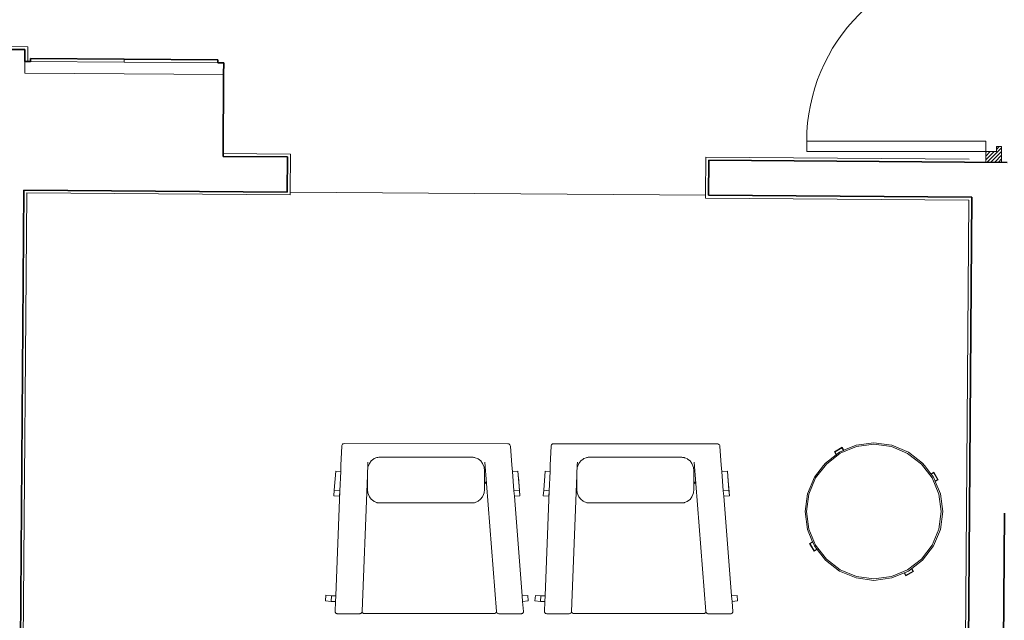
# Model space of a CAD drawing. Units: inches. Extents: x 698.3 to 731.3, y 266.4 to 285.9.
# Drawn here: x 705.6 to 709.8, y 279 to 281.6 of the extents above; entities that cross this region are included whole.
import ezdxf

# ---------------------------------------------------------------- set-up
doc = ezdxf.new("R2010")
doc.units = ezdxf.units.IN
doc.header["$MEASUREMENT"] = 0
for name, color, linetype, lineweight in [('inne_gulv', 252, 'Continuous', 15), ('PUERYVENTA', 34, 'Continuous', 5), ('SectionCutEdges', 221, 'Continuous', 35), ('TEXTURA', 7, 'Continuous', 9)]:
    doc.layers.add(name, color=color, linetype=linetype, lineweight=lineweight)

# ---------------------------------------------------------------- blocks, each defined once
blk = doc.blocks.new('fur')
at = {"layer": 'inne_gulv'}
for p, q in [((706.8075, 280.0062), (706.8108, 280.0884)), ((706.8112, 280.0909), (706.8108, 280.0884)), ((706.8123, 280.0933), (706.8112, 280.0909)), ((706.8123, 280.0933), (706.8126, 280.0937)), ((706.8126, 280.0937), (706.8141, 280.0957)), ((706.8141, 280.0957), (706.8161, 280.0973)), ((706.8161, 280.0973), (706.8184, 280.0982)), ((706.8184, 280.0982), (706.8208, 280.0986)), ((707.5211, 280.0984), (706.8208, 280.0986)), ((707.5235, 280.0981), (707.5211, 280.0984)), ((707.5258, 280.0971), (707.5235, 280.0981)), ((707.5279, 280.0956), (707.5258, 280.0971)), ((707.5295, 280.0936), (707.5279, 280.0956)), ((707.5298, 280.0932), (707.5295, 280.0936)), ((707.531, 280.0908), (707.5298, 280.0932)), ((707.531, 280.0908), (707.5315, 280.0882)), ((707.5315, 280.0882), (707.538, 280.0061)), ((707.7021, 280.006), (707.7054, 280.0882)), ((707.7058, 280.0907), (707.7054, 280.0882)), ((707.7068, 280.0931), (707.7058, 280.0907)), ((707.7068, 280.0931), (707.7071, 280.0935)), ((707.7071, 280.0935), (707.7087, 280.0955)), ((707.7087, 280.0955), (707.7107, 280.0971)), ((707.7107, 280.0971), (707.713, 280.098)), ((707.713, 280.098), (707.7154, 280.0984)), ((708.4156, 280.0982), (707.7154, 280.0984)), ((708.4181, 280.0979), (708.4156, 280.0982)), ((708.4204, 280.0969), (708.4181, 280.0979)), ((708.4225, 280.0954), (708.4204, 280.0969)), ((708.4241, 280.0934), (708.4225, 280.0954)), ((708.4244, 280.0929), (708.4241, 280.0934)), ((708.4256, 280.0906), (708.4244, 280.0929)), ((708.4256, 280.0906), (708.4261, 280.088)), ((708.4261, 280.088), (708.4326, 280.0059)), ((708.956, 280.07), (709.0087, 280.0918)), ((709.0087, 280.0918), (709.0847, 280.1018)), ((709.0103, 280.0859), (709.0847, 280.0957)), ((709.0847, 280.1018), (709.1607, 280.0918)), ((709.0847, 280.0957), (709.1591, 280.0858)), ((709.1607, 280.0918), (709.2316, 280.0624)), ((708.877, 280.0158), (708.9234, 280.0514)), ((708.8814, 280.0115), (708.9409, 280.0572)), ((708.9486, 280.0829), (708.916, 280.0641)), ((708.916, 280.0641), (708.9234, 280.0514)), ((708.9479, 280.0804), (708.9186, 280.0634)), ((708.9186, 280.0634), (708.9248, 280.0525)), ((708.9234, 280.0514), (708.9248, 280.0525)), ((708.9248, 280.0525), (708.9379, 280.0625)), ((708.9379, 280.0625), (708.9543, 280.0693)), ((708.9409, 280.0572), (709.0103, 280.0859)), ((708.9543, 280.0693), (708.9479, 280.0804)), ((708.956, 280.07), (708.9486, 280.0829)), ((708.9543, 280.0693), (708.956, 280.07)), ((709.1591, 280.0858), (709.2285, 280.0571)), ((709.2285, 280.0571), (709.288, 280.0114)), ((709.2316, 280.0624), (709.2924, 280.0157)), ((706.8075, 280.0062), (706.8065, 279.9799)), ((706.9221, 279.9927), (706.9226, 280.0062)), ((706.9226, 280.0062), (706.9232, 280.02)), ((706.9229, 280.0062), (706.9226, 280.0062)), ((706.9278, 280.011), (706.9227, 279.9975)), ((706.9294, 280.0139), (706.9278, 280.011)), ((706.9294, 280.0139), (706.9373, 280.0249)), ((706.9373, 280.0249), (706.9477, 280.0331)), ((706.9502, 280.0347), (706.9477, 280.0331)), ((706.9502, 280.0347), (706.961, 280.0387)), ((706.9632, 280.0394), (706.961, 280.0387)), ((706.9659, 280.0399), (706.9632, 280.0394)), ((706.9692, 280.0403), (706.9659, 280.0399)), ((706.9726, 280.0404), (706.9692, 280.0403)), ((707.3692, 280.0403), (706.9726, 280.0404)), ((707.3727, 280.0402), (707.3692, 280.0403)), ((707.3759, 280.0398), (707.3727, 280.0402)), ((707.3787, 280.0393), (707.3759, 280.0398)), ((707.3808, 280.0386), (707.3787, 280.0393)), ((707.3916, 280.0346), (707.3808, 280.0386)), ((707.3942, 280.033), (707.3916, 280.0346)), ((707.4046, 280.0248), (707.3942, 280.033)), ((707.4125, 280.0138), (707.4046, 280.0248)), ((707.414, 280.0109), (707.4125, 280.0138)), ((707.414, 280.0109), (707.4192, 279.9974)), ((707.429, 279.9284), (707.4218, 280.0199)), ((707.5401, 279.9795), (707.538, 280.0061)), ((707.7021, 280.006), (707.7011, 279.9797)), ((707.8166, 279.9925), (707.8172, 280.006)), ((707.8172, 280.006), (707.8177, 280.0198)), ((707.8224, 280.0108), (707.8172, 279.9973)), ((707.8175, 280.006), (707.8172, 280.006)), ((707.8239, 280.0137), (707.8224, 280.0108)), ((707.8239, 280.0137), (707.8319, 280.0247)), ((707.8319, 280.0247), (707.8422, 280.0329)), ((707.8448, 280.0345), (707.8422, 280.0329)), ((707.8448, 280.0345), (707.8556, 280.0385)), ((707.8577, 280.0392), (707.8556, 280.0385)), ((707.8605, 280.0397), (707.8577, 280.0392)), ((707.8637, 280.0401), (707.8605, 280.0397)), ((707.8672, 280.0402), (707.8637, 280.0401)), ((708.2638, 280.0401), (707.8672, 280.0402)), ((708.2673, 280.04), (708.2638, 280.0401)), ((708.2705, 280.0396), (708.2673, 280.04)), ((708.2733, 280.0391), (708.2705, 280.0396)), ((708.2754, 280.0384), (708.2733, 280.0391)), ((708.2862, 280.0344), (708.2754, 280.0384)), ((708.2888, 280.0328), (708.2862, 280.0344)), ((708.2991, 280.0246), (708.2888, 280.0328)), ((708.3071, 280.0136), (708.2991, 280.0246)), ((708.3086, 280.0107), (708.3071, 280.0136)), ((708.3086, 280.0107), (708.3138, 279.9972)), ((708.3236, 279.9282), (708.3164, 280.0197)), ((708.4346, 279.9792), (708.4326, 280.0059)), ((708.8303, 279.955), (708.8693, 280.0057)), ((708.8356, 279.9519), (708.8814, 280.0115)), ((708.8693, 280.0057), (708.877, 280.0158)), ((709.288, 280.0114), (709.3337, 279.9518)), ((709.2924, 280.0157), (709.3001, 280.0056)), ((709.3001, 280.0056), (709.328, 279.9694)), ((706.7793, 279.8995), (706.7858, 279.9815)), ((706.8065, 279.9799), (706.7858, 279.9815)), ((706.8032, 279.8976), (706.8065, 279.9799)), ((706.9195, 279.9275), (706.9209, 279.9629)), ((706.9221, 279.9927), (706.9209, 279.983)), ((706.9209, 279.983), (706.9209, 279.9629)), ((706.9209, 279.9629), (706.9209, 279.9308)), ((706.9227, 279.9975), (706.9221, 279.9927)), ((707.4192, 279.9974), (707.4209, 279.9829)), ((707.4209, 279.9829), (707.4209, 279.935)), ((707.5401, 279.9795), (707.564, 279.9813)), ((707.5401, 279.9795), (707.5465, 279.8974)), ((707.5704, 279.8993), (707.564, 279.9813)), ((707.6739, 279.8993), (707.6804, 279.9813)), ((707.7011, 279.9797), (707.6804, 279.9813)), ((707.6978, 279.8974), (707.7011, 279.9797)), ((707.8141, 279.9273), (707.8155, 279.9627)), ((707.8166, 279.9925), (707.8155, 279.9828)), ((707.8155, 279.9828), (707.8155, 279.9627)), ((707.8155, 279.9627), (707.8155, 279.9306)), ((707.8172, 279.9973), (707.8166, 279.9925)), ((708.3138, 279.9972), (708.3155, 279.9827)), ((708.3155, 279.9827), (708.3155, 279.9348)), ((708.4346, 279.9792), (708.4586, 279.9811)), ((708.4346, 279.9792), (708.4411, 279.8972)), ((708.465, 279.8991), (708.4586, 279.9811)), ((709.3407, 279.9767), (709.328, 279.9694)), ((709.328, 279.9694), (709.3291, 279.9679)), ((709.34, 279.9742), (709.3291, 279.9679)), ((709.3291, 279.9679), (709.3391, 279.9549)), ((709.3569, 279.9448), (709.34, 279.9742)), ((709.3595, 279.9441), (709.3407, 279.9767)), ((706.9195, 279.9275), (706.8978, 279.382)), ((706.9196, 279.9281), (706.9195, 279.9275)), ((706.9207, 279.9304), (706.9196, 279.9282)), ((706.9196, 279.9282), (706.9196, 279.9281)), ((706.9207, 279.927), (706.9204, 279.9262)), ((706.9207, 279.9305), (706.9209, 279.9308)), ((706.9209, 279.9307), (706.9207, 279.9304)), ((706.9207, 279.9304), (706.9207, 279.9305)), ((706.9207, 279.927), (706.9209, 279.9271)), ((706.9209, 279.9308), (706.9209, 279.9307)), ((706.9209, 279.9307), (706.9209, 279.9271)), ((706.9209, 279.9027), (706.9209, 279.9271)), ((707.4192, 279.9352), (707.4193, 279.9352)), ((707.4193, 279.9351), (707.4192, 279.9351)), ((707.4207, 279.9312), (707.4192, 279.9314)), ((707.4209, 279.935), (707.4193, 279.9352)), ((707.4209, 279.9349), (707.4193, 279.9351)), ((707.4218, 279.9349), (707.4209, 279.935)), ((707.4209, 279.935), (707.4209, 279.9349)), ((707.4218, 279.9348), (707.4209, 279.9349)), ((707.4209, 279.9026), (707.4209, 279.9349)), ((707.4242, 279.9339), (707.4218, 279.9349)), ((707.4242, 279.9338), (707.4218, 279.9348)), ((707.4242, 279.9301), (707.4222, 279.9309)), ((707.4263, 279.9324), (707.4242, 279.9339)), ((707.4263, 279.9323), (707.4242, 279.9338)), ((707.4264, 279.9285), (707.4242, 279.9301)), ((707.428, 279.9304), (707.4263, 279.9324)), ((707.428, 279.9303), (707.4263, 279.9323)), ((707.4269, 279.928), (707.4264, 279.9285)), ((707.428, 279.9303), (707.428, 279.9304)), ((707.429, 279.9284), (707.428, 279.9303)), ((707.4721, 279.3813), (707.429, 279.9284)), ((707.5723, 279.8757), (707.5659, 279.957)), ((707.8141, 279.9273), (707.7924, 279.3818)), ((707.8142, 279.9279), (707.8141, 279.9273)), ((707.8152, 279.9302), (707.8142, 279.928)), ((707.8142, 279.928), (707.8142, 279.9279)), ((707.8153, 279.9268), (707.8149, 279.9259)), ((707.8152, 279.9303), (707.8155, 279.9306)), ((707.8155, 279.9305), (707.8152, 279.9302)), ((707.8152, 279.9302), (707.8152, 279.9303)), ((707.8153, 279.9268), (707.8155, 279.9269)), ((707.8154, 279.9025), (707.8155, 279.9269)), ((707.8155, 279.9306), (707.8155, 279.9305)), ((707.8155, 279.9305), (707.8155, 279.9269)), ((708.3137, 279.935), (708.3139, 279.935)), ((708.3139, 279.9349), (708.3137, 279.9349)), ((708.3153, 279.931), (708.3137, 279.9312)), ((708.3155, 279.9348), (708.3139, 279.935)), ((708.3155, 279.9347), (708.3139, 279.9349)), ((708.3164, 279.9346), (708.3155, 279.9348)), ((708.3155, 279.9348), (708.3155, 279.9347)), ((708.3164, 279.9346), (708.3155, 279.9347)), ((708.3155, 279.9024), (708.3155, 279.9347)), ((708.3188, 279.9336), (708.3164, 279.9346)), ((708.3188, 279.9337), (708.3164, 279.9346)), ((708.3188, 279.9299), (708.3168, 279.9307)), ((708.3209, 279.9322), (708.3188, 279.9337)), ((708.3209, 279.9321), (708.3188, 279.9336)), ((708.321, 279.9283), (708.3188, 279.9299)), ((708.3226, 279.9302), (708.3209, 279.9322)), ((708.3226, 279.9301), (708.3209, 279.9321)), ((708.3215, 279.9278), (708.321, 279.9283)), ((708.3226, 279.9301), (708.3226, 279.9302)), ((708.3236, 279.9282), (708.3226, 279.9301)), ((708.3666, 279.3811), (708.3236, 279.9282)), ((708.4669, 279.8755), (708.4605, 279.9568)), ((708.801, 279.8842), (708.8303, 279.955)), ((708.8069, 279.8826), (708.8356, 279.9519)), ((709.3337, 279.9518), (709.3624, 279.8825)), ((709.3391, 279.9549), (709.3459, 279.9384)), ((709.3459, 279.9384), (709.3569, 279.9448)), ((709.3459, 279.9384), (709.3466, 279.9367)), ((709.3466, 279.9367), (709.3595, 279.9441)), ((709.3466, 279.9367), (709.3684, 279.8841)), ((706.7774, 279.8759), (706.7793, 279.8995)), ((706.7793, 279.8995), (706.8032, 279.8976)), ((706.7854, 279.4485), (706.8032, 279.8976)), ((706.8013, 279.874), (706.8032, 279.8976)), ((706.9226, 279.8882), (706.9209, 279.9027)), ((706.9278, 279.8747), (706.9226, 279.8882)), ((707.414, 279.8746), (707.4192, 279.8881)), ((707.4192, 279.8881), (707.4209, 279.9026)), ((707.5704, 279.8993), (707.5465, 279.8974)), ((707.5484, 279.8738), (707.5465, 279.8974)), ((707.5723, 279.8757), (707.5704, 279.8993)), ((707.672, 279.8756), (707.6739, 279.8993)), ((707.6739, 279.8993), (707.6978, 279.8974)), ((707.68, 279.4483), (707.6978, 279.8974)), ((707.6959, 279.8738), (707.6978, 279.8974)), ((707.8172, 279.888), (707.8154, 279.9025)), ((707.8224, 279.8745), (707.8172, 279.888)), ((708.3086, 279.8744), (708.3137, 279.8879)), ((708.3137, 279.8879), (708.3155, 279.9024)), ((708.465, 279.8991), (708.4411, 279.8972)), ((708.443, 279.8736), (708.4411, 279.8972)), ((708.4669, 279.8755), (708.465, 279.8991)), ((708.7909, 279.8082), (708.801, 279.8842)), ((708.7971, 279.8082), (708.8069, 279.8826)), ((709.3624, 279.8825), (709.3722, 279.808)), ((709.3684, 279.8841), (709.3784, 279.808)), ((706.8013, 279.874), (706.7774, 279.8759)), ((706.9278, 279.8747), (706.9293, 279.8719)), ((706.9293, 279.8719), (706.9373, 279.8608)), ((706.9373, 279.8608), (706.9476, 279.8526)), ((706.9476, 279.8526), (706.9502, 279.8511)), ((706.9502, 279.8511), (706.961, 279.847)), ((706.961, 279.847), (706.9631, 279.8463)), ((706.9631, 279.8463), (706.9659, 279.8458)), ((706.9659, 279.8458), (706.9691, 279.8455)), ((706.9691, 279.8455), (706.9726, 279.8454)), ((706.9726, 279.8454), (707.3692, 279.8453)), ((707.3726, 279.8454), (707.3692, 279.8453)), ((707.3759, 279.8457), (707.3726, 279.8454)), ((707.3787, 279.8462), (707.3759, 279.8457)), ((707.3808, 279.8469), (707.3787, 279.8462)), ((707.3916, 279.851), (707.3808, 279.8469)), ((707.3942, 279.8525), (707.3916, 279.851)), ((707.4045, 279.8607), (707.3942, 279.8525)), ((707.4125, 279.8718), (707.4045, 279.8607)), ((707.414, 279.8746), (707.4125, 279.8718)), ((707.5484, 279.8738), (707.5723, 279.8757)), ((707.5819, 279.4483), (707.5484, 279.8738)), ((707.6959, 279.8738), (707.672, 279.8756)), ((707.8224, 279.8745), (707.8239, 279.8717)), ((707.8239, 279.8717), (707.8318, 279.8606)), ((707.8318, 279.8606), (707.8422, 279.8524)), ((707.8422, 279.8524), (707.8448, 279.8509)), ((707.8448, 279.8509), (707.8556, 279.8468)), ((707.8556, 279.8468), (707.8577, 279.8461)), ((707.8577, 279.8461), (707.8605, 279.8456)), ((707.8605, 279.8456), (707.8637, 279.8453)), ((707.8637, 279.8453), (707.8672, 279.8451)), ((707.8672, 279.8451), (708.2638, 279.8451)), ((708.2672, 279.8452), (708.2638, 279.8451)), ((708.2705, 279.8455), (708.2672, 279.8452)), ((708.2732, 279.846), (708.2705, 279.8455)), ((708.2754, 279.8467), (708.2732, 279.846)), ((708.2862, 279.8507), (708.2754, 279.8467)), ((708.2887, 279.8523), (708.2862, 279.8507)), ((708.2991, 279.8605), (708.2887, 279.8523)), ((708.307, 279.8716), (708.2991, 279.8605)), ((708.3086, 279.8744), (708.307, 279.8716)), ((708.443, 279.8736), (708.4669, 279.8755)), ((708.4765, 279.4481), (708.443, 279.8736)), ((708.8009, 279.7321), (708.7909, 279.8082)), ((708.8069, 279.7337), (708.7971, 279.8082)), ((709.3722, 279.808), (709.3624, 279.7336)), ((709.3784, 279.808), (709.3684, 279.732)), ((708.8227, 279.6795), (708.8009, 279.7321)), ((708.8356, 279.6644), (708.8069, 279.7337)), ((709.3624, 279.7336), (709.3337, 279.6643)), ((709.3684, 279.732), (709.339, 279.6612)), ((708.8227, 279.6795), (708.8098, 279.6721)), ((708.8098, 279.6721), (708.8287, 279.6395)), ((708.8234, 279.6778), (708.8124, 279.6714)), ((708.8124, 279.6714), (708.8293, 279.642)), ((708.8234, 279.6778), (708.8227, 279.6795)), ((708.8302, 279.6613), (708.8234, 279.6778)), ((708.8287, 279.6395), (708.8414, 279.6468)), ((708.8293, 279.642), (708.8402, 279.6483)), ((708.8402, 279.6483), (708.8302, 279.6613)), ((708.8813, 279.6048), (708.8356, 279.6644)), ((708.8414, 279.6468), (708.8402, 279.6483)), ((708.8769, 279.6005), (708.8414, 279.6468)), ((709.3337, 279.6643), (709.2879, 279.6047)), ((709.339, 279.6612), (709.2923, 279.6004)), ((708.9377, 279.5538), (708.8769, 279.6005)), ((708.9408, 279.5591), (708.8813, 279.6048)), ((709.2879, 279.6047), (709.2284, 279.559)), ((709.2923, 279.6004), (709.2459, 279.5648)), ((709.0086, 279.5244), (708.9377, 279.5538)), ((709.0102, 279.5303), (708.9408, 279.5591)), ((709.2284, 279.559), (709.159, 279.5303)), ((709.2133, 279.5462), (709.1606, 279.5244)), ((709.215, 279.5469), (709.2133, 279.5462)), ((709.2133, 279.5462), (709.2207, 279.5333)), ((709.2315, 279.5537), (709.215, 279.5469)), ((709.215, 279.5469), (709.2214, 279.5358)), ((709.2207, 279.5333), (709.2533, 279.5521)), ((709.2214, 279.5358), (709.2507, 279.5528)), ((709.2445, 279.5637), (709.2315, 279.5537)), ((709.2459, 279.5648), (709.2445, 279.5637)), ((709.2507, 279.5528), (709.2445, 279.5637)), ((709.2533, 279.5521), (709.2459, 279.5648)), ((709.0846, 279.5144), (709.0086, 279.5244)), ((709.0846, 279.5205), (709.0102, 279.5303)), ((709.159, 279.5303), (709.0846, 279.5205)), ((709.1606, 279.5244), (709.0846, 279.5144)), ((706.7437, 279.4504), (706.7419, 279.4265)), ((706.7419, 279.4265), (706.7658, 279.4246)), ((706.7677, 279.4485), (706.7437, 279.4504)), ((706.7658, 279.4246), (706.7677, 279.4485)), ((706.7658, 279.4246), (706.7677, 279.4485)), ((706.7658, 279.4246), (706.7659, 279.4246)), ((706.7844, 279.4236), (706.7659, 279.4246)), ((706.7659, 279.4246), (706.7844, 279.4246)), ((706.7677, 279.4485), (706.7854, 279.4485)), ((706.7827, 279.3815), (706.7844, 279.4236)), ((706.7844, 279.4246), (706.7854, 279.4485)), ((706.7844, 279.4236), (706.7844, 279.4246)), ((707.5819, 279.4483), (707.6058, 279.4502)), ((707.5838, 279.4244), (707.5819, 279.4483)), ((707.5838, 279.4244), (707.5819, 279.4483)), ((707.6077, 279.4263), (707.5838, 279.4244)), ((707.5872, 279.3813), (707.5838, 279.4244)), ((707.6058, 279.4502), (707.6077, 279.4263)), ((707.6383, 279.4502), (707.6364, 279.4263)), ((707.6364, 279.4263), (707.6603, 279.4244)), ((707.6622, 279.4483), (707.6383, 279.4502)), ((707.6603, 279.4244), (707.6622, 279.4483)), ((707.6603, 279.4244), (707.6622, 279.4483)), ((707.6603, 279.4244), (707.6605, 279.4244)), ((707.679, 279.4234), (707.6605, 279.4244)), ((707.6605, 279.4244), (707.679, 279.4244)), ((707.6622, 279.4483), (707.68, 279.4483)), ((707.6773, 279.3813), (707.679, 279.4234)), ((707.679, 279.4244), (707.68, 279.4483)), ((707.679, 279.4234), (707.679, 279.4244)), ((708.4765, 279.4481), (708.5004, 279.45)), ((708.4783, 279.4242), (708.4765, 279.4481)), ((708.4783, 279.4242), (708.4765, 279.4481)), ((708.5022, 279.4261), (708.4783, 279.4242)), ((708.4817, 279.3811), (708.4783, 279.4242)), ((708.5004, 279.45), (708.5022, 279.4261)), ((706.7827, 279.3815), (706.7829, 279.379)), ((706.7829, 279.379), (706.7838, 279.3767)), ((706.7838, 279.3767), (706.7853, 279.3747)), ((706.7853, 279.3747), (706.7872, 279.3732)), ((706.7895, 279.3722), (706.7872, 279.3732)), ((706.7919, 279.3719), (706.7895, 279.3722)), ((706.7919, 279.3719), (706.8878, 279.3719)), ((706.8878, 279.3719), (706.8903, 279.3722)), ((706.8903, 279.3722), (706.8927, 279.3731)), ((706.8927, 279.3731), (706.8947, 279.3747)), ((706.8947, 279.3747), (706.8963, 279.3767)), ((706.8963, 279.3767), (706.8974, 279.379)), ((706.8974, 279.379), (706.8978, 279.3814)), ((706.8978, 279.3814), (706.8978, 279.382)), ((706.8978, 279.382), (706.898, 279.3799)), ((706.898, 279.3798), (706.898, 279.3799)), ((706.8989, 279.3776), (706.898, 279.3798)), ((706.8989, 279.3776), (706.9003, 279.3756)), ((706.8989, 279.3776), (706.8989, 279.3775)), ((706.8989, 279.3775), (706.9003, 279.3755)), ((706.9003, 279.3755), (706.9023, 279.374)), ((706.9023, 279.374), (706.9045, 279.3731)), ((706.907, 279.3727), (706.9045, 279.3731)), ((707.4632, 279.3726), (706.907, 279.3727)), ((707.4657, 279.3729), (707.4632, 279.3726)), ((707.4679, 279.3739), (707.4657, 279.3729)), ((707.4698, 279.3755), (707.4679, 279.374)), ((707.4698, 279.3754), (707.4679, 279.3739)), ((707.4712, 279.3774), (707.4698, 279.3754)), ((707.4712, 279.3775), (707.4719, 279.3797)), ((707.4712, 279.3775), (707.4712, 279.3774)), ((707.4719, 279.3798), (707.4721, 279.3813)), ((707.4719, 279.3797), (707.4719, 279.3798)), ((707.4721, 279.3813), (707.4726, 279.3788)), ((707.4726, 279.3788), (707.4737, 279.3765)), ((707.4737, 279.3765), (707.4754, 279.3745)), ((707.4754, 279.3745), (707.4775, 279.373)), ((707.4775, 279.373), (707.4799, 279.372)), ((707.4799, 279.372), (707.4824, 279.3717)), ((707.5783, 279.3717), (707.5808, 279.372)), ((707.5808, 279.372), (707.583, 279.373)), ((707.583, 279.373), (707.5849, 279.3745)), ((707.5849, 279.3745), (707.5862, 279.3765)), ((707.5862, 279.3765), (707.587, 279.3788)), ((707.587, 279.3788), (707.5872, 279.3813)), ((707.6773, 279.3813), (707.6775, 279.3788)), ((707.6775, 279.3788), (707.6784, 279.3765)), ((707.6784, 279.3765), (707.6798, 279.3745)), ((707.6798, 279.3745), (707.6818, 279.373)), ((707.684, 279.372), (707.6818, 279.373)), ((707.6865, 279.3717), (707.684, 279.372)), ((707.7824, 279.3716), (707.7849, 279.372)), ((707.7849, 279.372), (707.7872, 279.3729)), ((707.7872, 279.3729), (707.7893, 279.3745)), ((707.7893, 279.3745), (707.7909, 279.3764)), ((707.7909, 279.3764), (707.7919, 279.3788)), ((707.7919, 279.3788), (707.7924, 279.3812)), ((707.7924, 279.3812), (707.7924, 279.3818)), ((707.7924, 279.3818), (707.7926, 279.3797)), ((707.7926, 279.3796), (707.7926, 279.3797)), ((707.7935, 279.3774), (707.7926, 279.3796)), ((707.7935, 279.3774), (707.7949, 279.3754)), ((707.7935, 279.3774), (707.7935, 279.3773)), ((707.7935, 279.3773), (707.7949, 279.3753)), ((707.7949, 279.3753), (707.7968, 279.3738)), ((707.7968, 279.3738), (707.7991, 279.3729)), ((707.8016, 279.3725), (707.7991, 279.3729)), ((708.3578, 279.3724), (707.8016, 279.3725)), ((708.3602, 279.3727), (708.3578, 279.3724)), ((708.3625, 279.3737), (708.3602, 279.3727)), ((708.3644, 279.3753), (708.3625, 279.3737)), ((708.3644, 279.3752), (708.3625, 279.3737)), ((708.3657, 279.3772), (708.3644, 279.3752)), ((708.3657, 279.3772), (708.3665, 279.3795)), ((708.3657, 279.3772), (708.3657, 279.3772)), ((708.3665, 279.3795), (708.3666, 279.3811)), ((708.3665, 279.3795), (708.3665, 279.3795)), ((708.3666, 279.3811), (708.3672, 279.3786)), ((708.3672, 279.3786), (708.3683, 279.3763)), ((708.3683, 279.3763), (708.37, 279.3743)), ((708.37, 279.3743), (708.3721, 279.3728)), ((708.3721, 279.3728), (708.3745, 279.3718)), ((708.3745, 279.3718), (708.377, 279.3715)), ((708.4729, 279.3715), (708.4753, 279.3718)), ((708.4753, 279.3718), (708.4776, 279.3728)), ((708.4776, 279.3728), (708.4794, 279.3743)), ((708.4794, 279.3743), (708.4808, 279.3763)), ((708.4808, 279.3763), (708.4816, 279.3786)), ((708.4816, 279.3786), (708.4817, 279.3811)), ((707.4824, 279.3717), (707.5783, 279.3717)), ((707.6865, 279.3717), (707.7824, 279.3716)), ((708.377, 279.3715), (708.4729, 279.3715))]:
    blk.add_line(p, q, dxfattribs=at)
blk = doc.blocks.new('PUERTA')
at = {"layer": 'TEXTURA', "ltscale": 0.3}
h = blk.add_hatch(dxfattribs=at)
h.set_pattern_fill('ANSI31', color=256, scale=0.1, style=0)
h.set_pattern_definition([(315, (-170.025657, 504.958743), (-0.00883883476, -0.00883883476), [])])
h.paths.add_polyline_path([(0, 0), (0.05, 0), (0.075, 0), (0.075, 0.025), (0.05, 0.025), (0.05, 0.075), (0, 0.075)])
h.paths.add_polyline_path([(0.925, 0), (1, 0), (1, 0.075), (0.95, 0.075), (0.95, 0.025), (0.925, 0.025)])
for p, q in [((0.05, 0.075), (0.05, 0.925)), ((0.1, 0.925), (0.05, 0.925)), ((0.1, 0.075), (0.1, 0.925)), ((0, 0.075), (0.05, 0.075)), ((0.1, 0.075), (0.05, 0.075)), ((1, 0.075), (0.95, 0.075)), ((0, 0), (0.05, 0))]:
    blk.add_line(p, q)
at = {"ltscale": 0.3}
for p, q in [((0.05, 0.025), (0.05, 0.125)), ((0, 0.075), (0, 0)), ((0.95, 0.075), (0.95, 0.025)), ((1, 0.075), (1, 0)), ((0.075, 0.025), (0.05, 0.025)), ((0.075, 0), (0.05, 0)), ((0.075, 0.025), (0.075, 0)), ((0.95, 0.025), (0.925, 0.025)), ((0.925, 0.025), (0.925, 0)), ((0.925, 0), (1, 0))]:
    blk.add_line(p, q, dxfattribs=at)
at = {"layer": 'TEXTURA'}
blk.add_arc((0.1, 0.075), 0.85, 0, 90, dxfattribs=at)

msp = doc.modelspace()

# ---------------------------------------------------------------- linework, layer by layer
at = {"layer": 'inne_gulv'}
for p, q in [((704.8976, 281.4811), (705.6475, 281.4755)), ((705.6475, 281.4755), (705.6471, 281.413)), ((705.6346, 281.4131), (705.6342, 281.3631)), ((706.0595, 281.4099), (705.6596, 281.4129)), ((706.0595, 281.4099), (706.0596, 281.4224)), ((706.4595, 281.4069), (706.0595, 281.4099)), ((706.4841, 281.3567), (705.6342, 281.3631)), ((706.4816, 281.0192), (706.7691, 281.017)), ((706.7691, 281.017), (706.7679, 280.8546)), ((708.5428, 280.8412), (708.544, 281.0037)), ((708.544, 281.0037), (709.6689, 280.9952)), ((705.6428, 280.8505), (705.6225, 278.1507)), ((706.7678, 280.8421), (705.6428, 280.8505)), ((706.7679, 280.8546), (706.7678, 280.8421)), ((708.5428, 280.8412), (706.7679, 280.8546)), ((708.5427, 280.8287), (708.5428, 280.8412)), ((709.6676, 280.8202), (708.5427, 280.8287)), ((709.6676, 280.8202), (709.637, 276.758))]:
    msp.add_line(p, q, dxfattribs=at)
at = {"layer": 'SectionCutEdges'}
for p, q in [((705.6349, 281.4631), (704.885, 281.4687)), ((705.6346, 281.4131), (705.6349, 281.4631)), ((705.6471, 281.413), (705.6346, 281.4131)), ((705.6596, 281.4129), (705.6471, 281.413)), ((705.6596, 281.4129), (705.6597, 281.4254)), ((705.6597, 281.4254), (706.0596, 281.4224)), ((706.0596, 281.4224), (706.4596, 281.4194)), ((706.4595, 281.4069), (706.4596, 281.4194)), ((706.4845, 281.4067), (706.4595, 281.4069)), ((706.4845, 281.4067), (706.4841, 281.3567)), ((706.4841, 281.3567), (706.4816, 281.0192)), ((706.4816, 281.0192), (706.4815, 281.0067)), ((706.4815, 281.0067), (706.7565, 281.0046)), ((706.7554, 280.8546), (706.7565, 281.0046)), ((708.5553, 280.8411), (708.5564, 280.9911)), ((708.5564, 280.9911), (709.8313, 280.9815)), ((705.6304, 280.8631), (705.6101, 278.1633)), ((705.6304, 280.8631), (706.7554, 280.8546)), ((708.5553, 280.8411), (709.6802, 280.8326)), ((709.6802, 280.8326), (709.6495, 276.7579)), ((709.7993, 276.7317), (709.82, 279.4816))]:
    msp.add_line(p, q, dxfattribs=at)

# ---------------------------------------------------------------- block references
msp.add_blockref('fur', (0.1776, -0.3193))
at = {"layer": 'PUERYVENTA', "ltscale": 0.3, "xscale": 0.8999391091367386, "yscale": 0.8999391091367386, "zscale": 0.8999391091367386, "rotation": 90.00000000000001}
msp.add_blockref('PUERTA', (709.8075, 280.9822), dxfattribs=at)

doc.saveas('drawing.dxf')
